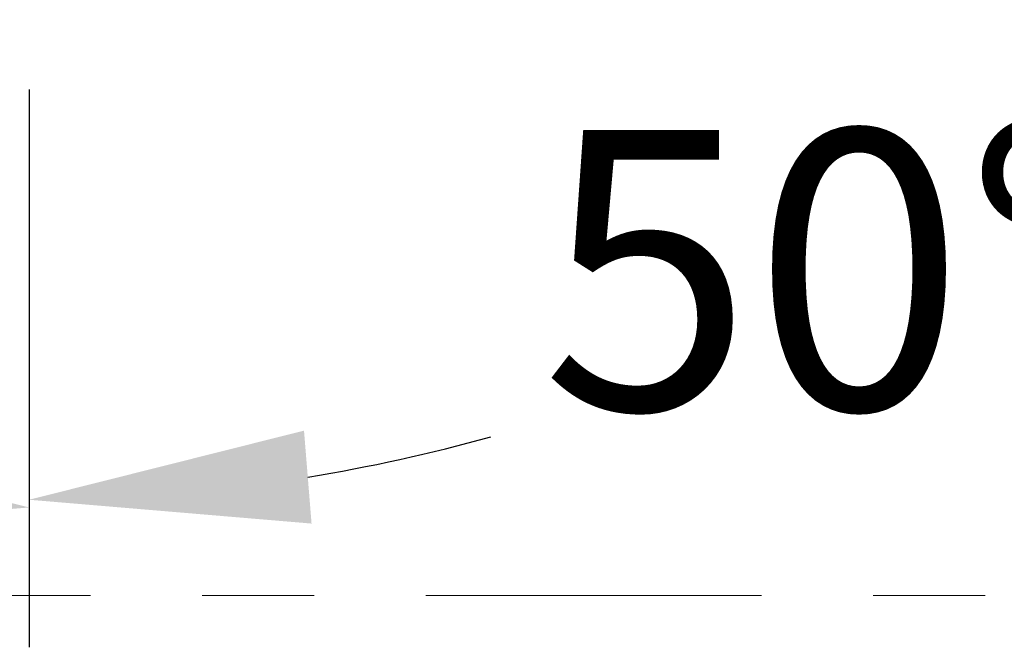
# Model space of a CAD drawing. Units: millimetres. Extents: x 0 to 210, y 0 to 297.
# Drawn here: x 75 to 83, y 211 to 217 of the extents above; entities that cross this region are included whole.
import ezdxf

# ---------------------------------------------------------------- set-up
doc = ezdxf.new("R2010")
doc.units = ezdxf.units.MM
doc.header["$PDMODE"] = 3
doc.linetypes.add('HIDDEN', pattern=[0.375, 0.25, -0.125])
doc.linetypes.add('PHANTOM', pattern=[8, 3, -1, 1, -1, 1, -1])
doc.layers.add('繪圖線', color=7, linetype='Continuous', lineweight=15)
doc.layers.add('虛線', color=6, linetype='HIDDEN', lineweight=13)
doc.styles.get("Standard").update_dxf_attribs({"font": 'Microsoft JhengHei.ttf'})
doc.dimstyles.new('ISO-25', dxfattribs={"dimtxt": 2.5, "dimasz": 2.5, "dimexe": 1.25, "dimexo": 0.625, "dimtad": 1, "dimtih": 1, "dimtoh": 1, "dimdec": 1, "dimlfac": 5, "dimdsep": 46, "dimtxsty": 'Standard', "dimcen": 2.5, "dimclrd": 3, "dimclre": 3, "dimclrt": 2, "dimadec": 0, "dimazin": 2, "dimtfac": 1, "dimtdec": 1, "dimtmove": 0, "dimatfit": 3, "dimfxl": 0, "dimarcsym": 0})

# ---------------------------------------------------------------- blocks, each defined once
blk = doc.blocks.new('*D134')
at = {"layer": 'Defpoints', "color": 0}
for p in [(74.61932007016757, 227.7038824214686), (66.07764984088638, 220.5365700824407), (74.61932007016757, 216.5535238410924), (66.09653302067085, 214.7456142524542)]:
    blk.add_point(p, dxfattribs=at)
at = {"layer": '繪圖線', "color": 3, "lineweight": -2}
for p, q in [((65.59887206393702, 220.1348278263866), (61.78055070594218, 216.9308757831768)), ((74.61932007016757, 215.9285238410924), (74.61932007016757, 210.9440593073527))]:
    blk.add_line(p, q, dxfattribs=at)
for start, end in [(229.245429115769, 232.0935584234533), (256.6521373033935, 260.7545708842312)]:
    blk.add_arc((74.61932007016759, 227.7038824214686), 15.50982311411583, start, end, dxfattribs=at)
at = {"layer": '繪圖線', "color": 3}
for points in [[(64.1976329394338, 215.6623098657183), (64.79075596093692, 216.2476725958331), (62.7381062598409, 217.734360295285)], [(72.1610334244578, 212.8108557718661), (72.09387168708643, 211.9802332670676), (74.61932007016756, 212.1940593073527)]]:
    blk.add_solid(points, dxfattribs=at)
at = {"layer": '繪圖線', "color": 2, "insert": (68.06458558577424, 213.6472089575844), "char_height": 2.5, "attachment_point": 5}
blk.add_mtext('50°', dxfattribs=at)
blk = doc.blocks.new('*D135')
at = {"layer": 'Defpoints', "color": 0}
for p in [(74.61932007016756, 227.7038824214688), (83.16099029944897, 220.5365700824407), (74.61932007016755, 216.5535238410924), (79.04784250515415, 212.9115873428262)]:
    blk.add_point(p, dxfattribs=at)
at = {"layer": '繪圖線', "color": 3, "lineweight": -2}
for p, q in [((83.63976807639834, 220.1348278263866), (87.40535109305299, 216.9751285059443)), ((74.61932007016756, 215.9285238410924), (74.61932007016757, 211.0129043225654))]:
    blk.add_line(p, q, dxfattribs=at)
for start, end in [(310.2029099499541, 310.7132590108841), (279.2867409891156, 285.5098891850946)]:
    blk.add_arc((74.61932007016756, 227.7038824214688), 15.44097809890334, start, end, dxfattribs=at)
at = {"layer": '繪圖線', "color": 3}
for points in [[(84.39460999957626, 216.2926654243672), (84.98752195101895, 215.7070889030817), (86.44779553915421, 217.7786130180525)], [(77.1448453764338, 212.0499887559198), (77.07738419230448, 212.880586993987), (74.61932007016759, 212.2629043225655)]]:
    blk.add_solid(points, dxfattribs=at)
at = {"layer": '繪圖線', "color": 2, "insert": (81.72240627861082, 213.9936683105865), "char_height": 2.5, "attachment_point": 5}
blk.add_mtext('50°', dxfattribs=at)

msp = doc.modelspace()

# ---------------------------------------------------------------- linework, layer by layer
at = {"layer": '虛線', "linetype": 'PHANTOM'}
msp.add_line((22.16738928031896, 211.4080562172805), (89.28432108813554, 211.4080562172805), dxfattribs=at)

# ---------------------------------------------------------------- dimensions: what is measured, and where the dimension line sits
at = {"layer": '繪圖線'}
dim = msp.add_angular_dim_3p(base=(66.09653302067085, 214.7456142524542), center=(74.61932007016757, 227.7038824214686), p1=(66.0776498408864, 220.5365700824407), p2=(74.61932007016757, 216.5535238410924), dimstyle='ISO-25', dxfattribs=at)
dim.commit()
dim.dimension.update_dxf_attribs({"geometry": '*D134', "text_midpoint": (68.06458558577427, 213.6472089575844)})
dim = msp.add_angular_dim_3p(base=(79.04784250515415, 212.9115873428262), center=(74.61932007016757, 227.7038824214688), p1=(74.61932007016757, 216.5535238410924), p2=(83.16099029944898, 220.5365700824407), dimstyle='ISO-25', dxfattribs=at)
dim.commit()
dim.dimension.update_dxf_attribs({"geometry": '*D135', "text_midpoint": (81.72240627861082, 213.9936683105865), "dimtype": 165})

doc.saveas('drawing.dxf')
